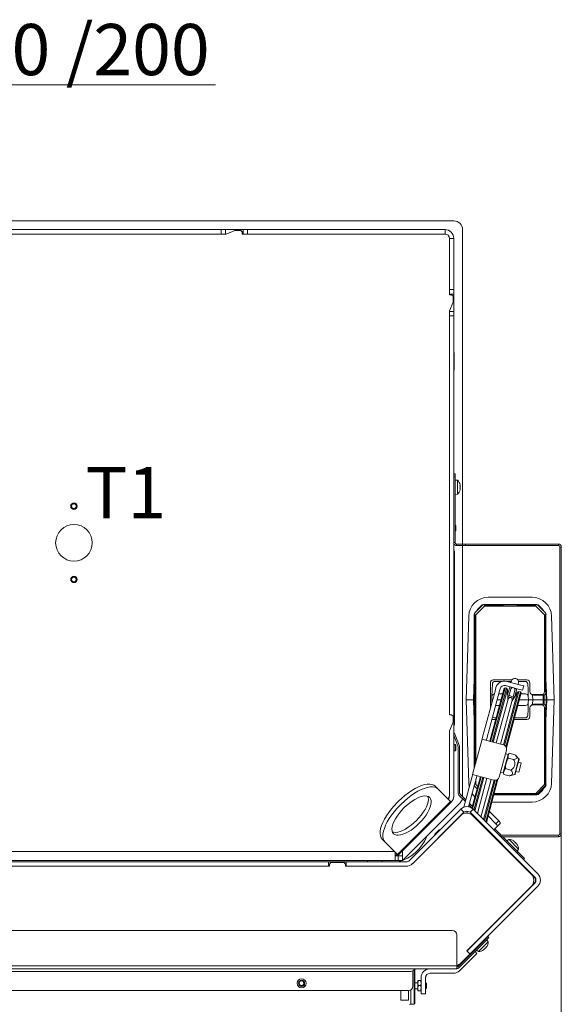
# Model space of a CAD drawing. Extents: x 857 to 3869, y -298 to 2574.
# Drawn here: x 3222 to 3592, y 47 to 719 of the extents above; entities that cross this region are included whole.
import ezdxf

# ---------------------------------------------------------------- set-up
doc = ezdxf.new("R2010")
doc.units = 0
doc.header["$LTSCALE"] = 5
doc.layers.add('LAYER14', color=30, linetype='Continuous')
doc.layers.add('SLD-0', color=7, linetype='Continuous')
doc.styles.add('Brunner 2014', font='arial.ttf', dxfattribs={"height": 35})
doc.dimstyles.new('Brunner 2014', dxfattribs={"dimscale": 5, "dimtxt": 35, "dimasz": 5, "dimexe": 3.175, "dimexo": 0, "dimgap": 0.762, "dimtad": 1, "dimdec": 0, "dimrnd": 1e-08, "dimtxsty": 'Brunner 2014', "dimcen": 0.09, "dimdle": 10, "dimclrd": 7, "dimclre": 7, "dimclrt": 7, "dimadec": 1, "dimazin": 2, "dimtfac": 0.666667, "dimtdec": 0, "dimtmove": 0, "dimatfit": 3, "dimldrblk": 'Filled-1', "dimfxl": 1, "dimtolj": 1, "dimlwd": 5, "dimlwe": 5, "dimarcsym": 0})

# ---------------------------------------------------------------- blocks, each defined once
blk = doc.blocks.new('*D172')
at = {"layer": 'Defpoints', "color": 0, "lineweight": 5, "transparency": 16777216}
for p in [(3591.8, 163.13), (2393.35, 12), (3591.8, -281.87)]:
    blk.add_point(p, dxfattribs=at)
at = {"layer": 'SLD-0', "color": 7, "linetype": 'Continuous', "lineweight": 5, "transparency": 16777216}
for p, q in [((3591.8, 163.13), (3591.8, -297.74)), ((2393.35, 12), (2393.35, -297.74)), ((2418.35, -281.87), (3566.8, -281.87))]:
    blk.add_line(p, q, dxfattribs=at)
at = {"layer": 'SLD-0', "color": 7, "lineweight": 5, "transparency": 16777216}
for points in [[(2418.35, -277.7), (2418.35, -286.04), (2393.35, -281.87)], [(3566.8, -277.7), (3566.8, -286.04), (3591.8, -281.87)]]:
    blk.add_solid(points, dxfattribs=at)
at = {"layer": 'SLD-0', "color": 7, "transparency": 16777216, "insert": (3024.36, -242.32), "char_height": 35, "attachment_point": 2, "style": 'Brunner 2014'}
blk.add_mtext('\\A1;1198', dxfattribs=at)
blk = doc.blocks.new('Filled-1')
at = {"color": 0}
for p, q in [((0, 0), (-1, 0.167)), ((-1, 0.167), (-1, -0.167)), ((-1, 0), (0, 0)), ((-1, -0.167), (0, 0))]:
    blk.add_line(p, q, dxfattribs=at)
at = {"color": 0, "flags": 128}
blk.add_lwpolyline([(-1, -0.167), (0, 0), (-1, 0.167), (-1, -0.167)], dxfattribs=at)
at = {"color": 0}
blk.add_solid([(-1, -0.167), (0, 0), (-1, 0.167), (-1, -0.167)], dxfattribs=at)
blk = doc.blocks.new('*D190')
at = {"layer": 'Defpoints', "color": 0, "lineweight": 5, "transparency": 16777216}
for p in [(2918.85, 675.04), (2918.85, 470), (3098.85, 470)]:
    blk.add_point(p, dxfattribs=at)
at = {"layer": 'SLD-0', "color": 7, "linetype": 'Continuous', "lineweight": 5, "transparency": 16777216}
for p, q in [((2918.85, 470), (2918.85, 690.92)), ((3098.85, 470), (3098.85, 690.92)), ((2943.85, 675.04), (3073.85, 675.04)), ((3098.85, 675.04), (3355.51, 675.04))]:
    blk.add_line(p, q, dxfattribs=at)
at = {"layer": 'SLD-0', "color": 7, "lineweight": 5, "transparency": 16777216}
for points in [[(2943.85, 679.21), (2943.85, 670.88), (2918.85, 675.04)], [(3073.85, 679.21), (3073.85, 670.88), (3098.85, 675.04)]]:
    blk.add_solid(points, dxfattribs=at)
at = {"layer": 'SLD-0', "color": 1, "transparency": 16777216, "insert": (3239.68, 716.55), "char_height": 35, "attachment_point": 2, "style": 'Brunner 2014'}
blk.add_mtext('\\A1;%%c180 /200', dxfattribs=at)

msp = doc.modelspace()

# ---------------------------------------------------------------- linework, layer by layer
at = {"color": 7, "linetype": 'Continuous', "lineweight": 18}
for p, q in [((3107.82, 582), (3518.35, 582)), ((3107.95, 576), (3359.35, 576)), ((3108.02, 573), (3359.35, 573)), ((3359.35, 576), (3359.35, 573)), ((3362.35, 576), (3359.35, 576)), ((3359.35, 573), (3362.35, 573)), ((3362.35, 573), (3362.35, 576)), ((3362.35, 576), (3374.35, 576)), ((3362.35, 573), (3362.85, 573)), ((3362.85, 573), (3368.85, 575.5)), ((3368.85, 575.5), (3372.85, 575.5)), ((3372.85, 575.5), (3373.85, 574.5)), ((3373.85, 574.5), (3373.85, 573)), ((3373.85, 573), (3374.35, 573)), ((3377.35, 576), (3374.35, 576)), ((3374.35, 576), (3374.35, 573)), ((3374.35, 573), (3377.35, 573)), ((3377.35, 576), (3512.35, 576)), ((3377.35, 573), (3377.35, 576)), ((3377.35, 573), (3512.35, 573)), ((3449.35, 576), (3449.35, 576.15)), ((3449.35, 576.15), (3461.35, 576.15)), ((3456.8, 576.15), (3456.57, 576)), ((3461.35, 576.15), (3461.35, 576)), ((3512.35, 573), (3512.35, 576)), ((3524.35, 576), (3524.35, 361.13)), ((3515.35, 570), (3518.35, 570)), ((3515.35, 535), (3515.35, 570)), ((3518.35, 535), (3518.35, 570)), ((3518.35, 535), (3515.35, 535)), ((3515.35, 535), (3515.35, 532)), ((3515.35, 532), (3515.35, 531.5)), ((3515.35, 532), (3518.35, 532)), ((3518.35, 532), (3518.35, 535)), ((3518.35, 532), (3518.35, 520)), ((3515.35, 531.5), (3516.85, 531.5)), ((3517.85, 526.5), (3515.35, 520.5)), ((3516.85, 531.5), (3517.85, 530.5)), ((3517.85, 530.5), (3517.85, 526.5)), ((3515.35, 520.5), (3515.35, 520)), ((3518.35, 520), (3515.35, 520)), ((3515.35, 520), (3515.35, 517)), ((3518.35, 517), (3518.35, 520)), ((3515.35, 517), (3518.35, 517)), ((3515.35, 247.98), (3515.35, 517)), ((3518.35, 247.98), (3518.35, 517)), ((3518.35, 492), (3518.5, 492)), ((3518.5, 492), (3518.5, 480)), ((3518.5, 480), (3518.35, 480)), ((3519.3, 409.13), (3518.35, 409.13)), ((3518.35, 407.13), (3519.3, 407.13)), ((3519.3, 407.13), (3519.3, 409.13)), ((3519.3, 362.13), (3519.3, 407.13)), ((3519.35, 404.89), (3520.99, 404.75)), ((3519.35, 404.89), (3519.35, 395.09)), ((3520.99, 404.75), (3520.99, 395.23)), ((3519.3, 402.09), (3519.35, 402.09)), ((3519.35, 397.89), (3519.3, 397.89)), ((3522.65, 401.38), (3522.58, 401.38)), ((3522.59, 401.41), (3522.6, 401.41)), ((3522.59, 398.17), (3522.6, 398.17)), ((3522.63, 399.6), (3522.69, 399.6)), ((3522.63, 399.6), (3522.69, 399.6)), ((3522.69, 401.44), (3522.69, 401.44)), ((3522.69, 401.05), (3522.69, 401.05)), ((3522.69, 400.38), (3522.69, 400.38)), ((3522.69, 399.6), (3522.69, 399.6)), ((3522.69, 398.93), (3522.69, 398.93)), ((3522.69, 398.54), (3522.69, 398.54)), ((3520.99, 395.23), (3519.35, 395.09)), ((3519.3, 374.1), (3519.35, 374.1)), ((3519.35, 374.1), (3519.85, 373.6)), ((3519.35, 369.9), (3519.35, 374.1)), ((3519.85, 370.4), (3519.35, 369.9)), ((3519.85, 370.4), (3519.85, 373.6)), ((3519.35, 369.9), (3519.3, 369.9)), ((3519.3, 362.13), (3518.35, 362.13)), ((3520.3, 360.13), (3520.3, 361.13)), ((3524.3, 361.13), (3520.3, 361.13)), ((3524.3, 360.13), (3520.3, 360.13)), ((3524.3, 361.13), (3524.3, 360.13)), ((3526.3, 361.13), (3524.3, 361.13)), ((3524.3, 360.13), (3526.3, 360.13)), ((3524.35, 360.13), (3524.35, 188.58)), ((3526.3, 360.13), (3526.3, 361.13)), ((3589.8, 361.13), (3526.3, 361.13)), ((3589.8, 360.13), (3526.3, 360.13)), ((3589.8, 361.13), (3589.8, 360.13)), ((3590.8, 359.13), (3591.8, 359.13)), ((3590.8, 163.13), (3590.8, 359.13)), ((3591.8, 163.13), (3591.8, 359.13)), ((3518.85, 238.69), (3518.85, 355.3)), ((3541.84, 324.8), (3571.84, 324.8)), ((3532.93, 314.38), (3537.76, 319.21)), ((3533.34, 312.8), (3539.34, 318.8)), ((3536.96, 318.92), (3534.81, 316.77)), ((3539.17, 319.8), (3539.08, 319.8)), ((3539.08, 319.8), (3539.08, 319.8)), ((3539.34, 319.38), (3539.17, 319.8)), ((3539.17, 319.8), (3574.51, 319.8)), ((3551.18, 319.38), (3539.34, 319.38)), ((3539.34, 318.8), (3539.34, 319.38)), ((3539.34, 318.8), (3574.34, 318.8)), ((3551.18, 318.8), (3551.18, 319.38)), ((3574.34, 319.38), (3562.5, 319.38)), ((3562.5, 318.8), (3562.5, 319.38)), ((3574.51, 319.8), (3574.34, 319.38)), ((3574.34, 318.8), (3574.34, 319.38)), ((3574.34, 318.8), (3580.34, 312.8)), ((3574.6, 319.8), (3574.51, 319.8)), ((3574.6, 319.8), (3574.6, 319.8)), ((3575.93, 319.21), (3580.76, 314.38)), ((3576.16, 318.98), (3576.32, 318.88)), ((3576.3, 318.84), (3576.32, 318.88)), ((3576.5, 318.73), (3578.65, 316.58)), ((3578.87, 316.77), (3576.72, 318.92)), ((3578.83, 316.37), (3578.79, 316.35)), ((3526.84, 254.8), (3528.55, 311.9)), ((3532.34, 312.97), (3532.77, 312.8)), ((3532.34, 207.8), (3532.34, 312.97)), ((3533.34, 312.8), (3532.77, 312.8)), ((3532.77, 312.8), (3532.77, 209.38)), ((3533.34, 211.53), (3533.34, 312.8)), ((3580.34, 312.8), (3580.34, 260.3)), ((3580.92, 312.8), (3580.34, 312.8)), ((3580.92, 312.8), (3581.34, 312.97)), ((3580.92, 261.54), (3580.92, 312.8)), ((3581.34, 312.97), (3581.34, 259.82)), ((3585.14, 311.9), (3586.84, 254.8)), ((3532.34, 269.12), (3531.84, 254.8)), ((3552.73, 262.63), (3543.02, 226.41)), ((3543.34, 248.85), (3543.34, 266.3)), ((3543.51, 226.28), (3553.34, 262.98)), ((3544.71, 265.37), (3544.58, 261.7)), ((3554.45, 262.69), (3544.61, 225.98)), ((3545.34, 268.3), (3558.02, 268.3)), ((3551.29, 267.3), (3546.71, 267.3)), ((3547.16, 263.09), (3546.77, 261.64)), ((3552.73, 262.63), (3553.34, 262.98)), ((3553.34, 262.98), (3554.45, 262.69)), ((3562.42, 262.1), (3553.73, 264.43)), ((3554.45, 262.69), (3554.96, 261.79)), ((3563.2, 265), (3554.5, 267.33)), ((3557.6, 267.3), (3554.62, 267.3)), ((3555.13, 258.06), (3556.37, 262.69)), ((3556.37, 262.69), (3556.63, 263.66)), ((3557.22, 262), (3557.33, 262.43)), ((3557.4, 266.56), (3557.54, 267.08)), ((3557.54, 267.08), (3557.66, 267.52)), ((3562.13, 268.3), (3568.34, 268.3)), ((3562.16, 268.25), (3562.16, 268.3)), ((3562.37, 265.78), (3562.23, 265.26)), ((3562.49, 266.23), (3562.37, 265.78)), ((3566.97, 267.3), (3562.54, 267.3)), ((3563.2, 265), (3566.1, 264.23)), ((3566.1, 264.23), (3565.32, 261.33)), ((3569.1, 261.7), (3568.97, 265.37)), ((3570.34, 266.3), (3570.34, 260.3)), ((3581.84, 254.8), (3581.34, 269.12)), ((3532.13, 254.8), (3532.34, 260.73)), ((3538.06, 229.13), (3546.77, 261.64)), ((3549.67, 260.86), (3540.95, 228.35)), ((3544.41, 256.87), (3544.34, 254.8)), ((3544.58, 261.7), (3544.41, 256.87)), ((3545.32, 225.79), (3554.96, 261.79)), ((3551.7, 258.8), (3549.11, 258.8)), ((3550.05, 262.31), (3549.67, 260.86)), ((3561.96, 259.92), (3552.32, 223.92)), ((3552.99, 223.61), (3562.86, 260.43)), ((3563.97, 260.14), (3553.93, 222.69)), ((3554.27, 222.01), (3564.32, 259.53)), ((3554.96, 261.79), (3555.27, 254.83)), ((3555.33, 258.83), (3555.09, 258.82)), ((3555.32, 258.8), (3555.1, 258.8)), ((3555.39, 255.19), (3555.55, 255.77)), ((3555.94, 257.24), (3557.22, 262)), ((3558.22, 254.04), (3561.96, 259.92)), ((3560.11, 261.22), (3558.84, 256.46)), ((3561.2, 261.4), (3559.98, 256.87)), ((3560.23, 261.66), (3560.11, 261.22)), ((3561.25, 258.8), (3560.5, 258.8)), ((3561.46, 262.36), (3561.2, 261.4)), ((3561.96, 259.92), (3562.86, 260.43)), ((3565.32, 261.33), (3562.42, 262.1)), ((3562.86, 260.43), (3563.97, 260.14)), ((3563.97, 260.14), (3564.32, 259.53)), ((3567.27, 258.8), (3564.12, 258.8)), ((3569.27, 256.87), (3569.1, 261.7)), ((3569.34, 254.8), (3569.27, 256.87)), ((3572.34, 254.8), (3572.23, 257.89)), ((3572.34, 258.3), (3578.34, 258.3)), ((3579.36, 257.8), (3572.81, 257.8)), ((3579.19, 258.49), (3579.36, 257.8)), ((3579.32, 257.8), (3579.42, 254.8)), ((3580.13, 254.8), (3580.02, 257.91)), ((3581.34, 259.82), (3580.92, 261.54)), ((3581.34, 260.73), (3581.55, 254.8)), ((3528.55, 197.7), (3526.84, 254.8)), ((3531.84, 254.8), (3526.84, 254.8)), ((3532.13, 254.8), (3531.84, 254.8)), ((3531.84, 254.8), (3532.34, 240.48)), ((3532.13, 254.8), (3532.34, 254.8)), ((3532.34, 248.87), (3532.13, 254.8)), ((3544.34, 254.8), (3544.41, 252.84)), ((3544.94, 254.8), (3544.34, 254.8)), ((3546.97, 250.8), (3549.56, 250.8)), ((3547.37, 225.24), (3555.39, 255.19)), ((3550.63, 254.8), (3548.04, 254.8)), ((3558.29, 254.41), (3550.27, 224.47)), ((3555.27, 254.83), (3555.27, 254.75)), ((3558.17, 253.97), (3558.22, 254.04)), ((3558.45, 254.99), (3558.29, 254.41)), ((3561.98, 250.8), (3567.27, 250.8)), ((3569.34, 254.8), (3563.05, 254.8)), ((3569.1, 247.9), (3569.27, 252.73)), ((3569.27, 252.73), (3569.34, 254.8)), ((3569.34, 254.8), (3572.34, 254.8)), ((3570.34, 249.3), (3570.34, 243.3)), ((3572.23, 251.71), (3572.34, 254.8)), ((3579.42, 254.8), (3572.34, 254.8)), ((3578.34, 251.3), (3572.34, 251.3)), ((3572.81, 251.8), (3579.36, 251.8)), ((3579.36, 251.8), (3579.19, 251.11)), ((3579.42, 254.8), (3579.32, 251.8)), ((3579.42, 254.8), (3580.13, 254.8)), ((3580.02, 251.68), (3580.13, 254.8)), ((3580.13, 254.8), (3581.55, 254.8)), ((3580.34, 249.3), (3580.34, 196.8)), ((3580.92, 248.05), (3581.34, 249.78)), ((3581.34, 240.48), (3581.84, 254.8)), ((3581.55, 254.8), (3581.34, 248.87)), ((3581.34, 249.78), (3581.34, 196.63)), ((3581.84, 254.8), (3581.55, 254.8)), ((3581.84, 254.8), (3586.84, 254.8)), ((3586.84, 254.8), (3585.14, 197.7)), ((3515.35, 247.98), (3515.35, 244.98)), ((3515.35, 244.98), (3515.35, 244.5)), ((3515.35, 244.5), (3516.85, 244.5)), ((3516.85, 244.5), (3517.85, 243.5)), ((3517.85, 243.5), (3517.85, 239.5)), ((3518.35, 244.98), (3518.35, 247.98)), ((3518.35, 244.98), (3518.35, 232.98)), ((3546.71, 242.3), (3547.28, 242.3)), ((3559.7, 242.3), (3566.97, 242.3)), ((3568.97, 244.23), (3569.1, 247.9)), ((3580.92, 196.8), (3580.92, 248.05)), ((3517.85, 239.5), (3515.35, 233.5)), ((3547.01, 241.3), (3545.34, 241.3)), ((3568.34, 241.3), (3559.44, 241.3)), ((3515.35, 233.5), (3515.35, 232.98)), ((3515.35, 232.98), (3515.35, 229.98)), ((3515.35, 188.98), (3515.35, 229.98)), ((3518.35, 229.98), (3518.35, 232.98)), ((3518.88, 232.03), (3518.35, 231.83)), ((3518.35, 230.55), (3518.62, 229.8)), ((3518.35, 188.98), (3518.35, 229.98)), ((3518.62, 229.8), (3521.24, 222.62)), ((3519.56, 230.15), (3518.88, 232.03)), ((3519.56, 230.15), (3522.18, 222.96)), ((3537.79, 228.12), (3538.06, 229.13)), ((3518.35, 224.1), (3519.35, 224.1)), ((3519.35, 224.1), (3519.85, 223.6)), ((3519.35, 219.9), (3519.35, 224.1)), ((3519.85, 220.4), (3519.85, 223.6)), ((3521.3, 222.28), (3521.3, 191.04)), ((3522.3, 222.28), (3522.3, 191.04)), ((3531.24, 203.68), (3537.71, 227.83)), ((3537.79, 228.12), (3537.71, 227.83)), ((3537.71, 227.83), (3543.51, 226.28)), ((3540.61, 227.06), (3540.69, 227.35)), ((3540.95, 228.35), (3540.69, 227.35)), ((3543.51, 226.28), (3552.2, 223.95)), ((3519.35, 219.9), (3518.35, 219.9)), ((3519.85, 220.4), (3519.35, 219.9)), ((3554.32, 220.28), (3549.4, 201.92)), ((3555.51, 217.37), (3552.14, 204.81)), ((3553.67, 217.86), (3555.51, 217.37)), ((3555.43, 216.69), (3554.03, 211.45)), ((3556.29, 217.95), (3555.43, 216.69)), ((3555.6, 217.34), (3555.43, 216.69)), ((3555.51, 217.37), (3555.58, 217.25)), ((3555.6, 217.34), (3556.25, 217.99)), ((3560.11, 217.16), (3556.42, 218.15)), ((3560.45, 216.84), (3562.85, 214.44)), ((3554.03, 211.45), (3552.52, 205.83)), ((3559.25, 213.93), (3555.56, 214.92)), ((3561.5, 209.39), (3559.97, 203.68)), ((3561.73, 209.3), (3560.32, 204.03)), ((3562.85, 214.44), (3561.5, 209.39)), ((3562.98, 213.96), (3561.73, 209.3)), ((3562.51, 212.21), (3564.44, 211.69)), ((3562.72, 205.27), (3563.91, 209.71)), ((3563.91, 209.71), (3564.44, 211.69)), ((3525.26, 181.35), (3530.9, 202.43)), ((3536.55, 202.26), (3530.78, 180.73)), ((3530.9, 202.43), (3531.16, 203.39)), ((3531.24, 203.68), (3531.16, 203.39)), ((3531.18, 180.3), (3537.03, 202.13)), ((3537.03, 202.13), (3531.24, 203.68)), ((3534.06, 202.62), (3533.8, 201.65)), ((3534.06, 202.62), (3534.14, 202.91)), ((3545.73, 199.8), (3537.03, 202.13)), ((3552.14, 204.81), (3550.31, 205.3)), ((3552.27, 204.88), (3552.14, 204.81)), ((3552.52, 205.83), (3552.24, 204.79)), ((3552.48, 203.91), (3552.24, 204.79)), ((3553.62, 207.69), (3552.52, 205.83)), ((3552.54, 203.68), (3552.53, 203.92)), ((3556.23, 202.69), (3552.54, 203.68)), ((3557.31, 206.7), (3553.62, 207.69)), ((3556.68, 202.81), (3556.23, 202.69)), ((3559.97, 203.68), (3556.68, 202.8)), ((3562.72, 205.27), (3560.79, 205.78)), ((3507.63, 193.7), (3505.71, 195.63)), ((3528.43, 181.61), (3533.8, 201.65)), ((3538.14, 201.83), (3532.13, 179.39)), ((3532.72, 178.79), (3538.85, 201.65)), ((3534.3, 193.84), (3532.93, 195.21)), ((3533.34, 196.8), (3533.34, 199.94)), ((3534.72, 195.42), (3533.34, 196.8)), ((3534.46, 177.06), (3540.9, 201.1)), ((3543.8, 200.32), (3536.91, 174.61)), ((3545.85, 199.77), (3538.64, 172.87)), ((3539.24, 172.28), (3546.58, 199.7)), ((3547.86, 200.02), (3540.17, 171.34)), ((3540.58, 170.93), (3548.49, 200.45)), ((3580.34, 196.8), (3574.34, 190.8)), ((3575.75, 190.81), (3580.33, 195.39)), ((3580.76, 195.21), (3575.93, 190.38)), ((3580.34, 196.8), (3580.92, 196.8)), ((3581.34, 196.63), (3580.92, 196.8)), ((3507.63, 193.7), (3516.2, 185.14)), ((3521.88, 189.63), (3526.29, 185.22)), ((3522.59, 190.34), (3526.59, 186.34)), ((3574.51, 189.8), (3545.64, 189.8)), ((3545.75, 190.22), (3551.18, 190.22)), ((3574.34, 190.8), (3545.9, 190.8)), ((3551.18, 190.8), (3551.18, 190.22)), ((3562.5, 190.8), (3562.5, 190.22)), ((3562.5, 190.22), (3574.34, 190.22)), ((3574.34, 190.8), (3574.34, 190.22)), ((3574.34, 190.22), (3574.51, 189.8)), ((3574.51, 189.8), (3574.6, 189.8)), ((3574.6, 189.8), (3574.6, 189.8)), ((3576.72, 190.68), (3578.87, 192.83)), ((3479.7, 184.56), (3480.56, 185.42)), ((3479.98, 148.92), (3516.2, 185.14)), ((3480.38, 148.53), (3516.59, 184.74)), ((3481.62, 182.64), (3482.48, 183.5)), ((3522.59, 184.24), (3483.35, 145)), ((3514.47, 187.12), (3514.34, 186.99)), ((3516.59, 184.74), (3516.2, 185.14)), ((3528.74, 182.77), (3530.78, 180.73)), ((3529.04, 183.89), (3531.08, 181.85)), ((3571.84, 184.8), (3544.3, 184.8)), ((3487.99, 144.88), (3523.07, 179.96)), ((3490.11, 142.75), (3525.19, 177.84)), ((3490.11, 142.75), (3522.88, 175.53)), ((3523.07, 179.96), (3525.19, 177.84)), ((3523.92, 176.36), (3523.99, 176.64)), ((3527.27, 177.28), (3527.65, 178.7)), ((3529.43, 177.84), (3531.55, 179.96)), ((3529.43, 177.84), (3573.63, 133.64)), ((3529.89, 177.38), (3529.7, 176.7)), ((3530.16, 176.46), (3530.29, 176.98)), ((3531.23, 176.04), (3531.15, 175.73)), ((3531.37, 175.53), (3571.25, 135.65)), ((3531.55, 179.96), (3575.75, 135.76)), ((3531.75, 175.15), (3531.83, 175.44)), ((3547.13, 170.07), (3541.78, 175.42)), ((3549.12, 172.07), (3542.62, 178.56)), ((3533.54, 173.73), (3533.46, 173.43)), ((3533.48, 173.41), (3533.56, 173.71)), ((3536.01, 171.26), (3535.89, 171)), ((3536.03, 171.34), (3535.93, 170.96)), ((3536, 170.99), (3535.95, 171.04)), ((3536.09, 171.18), (3535.97, 170.93)), ((3536.2, 170.69), (3536.18, 171.09)), ((3537.74, 169.53), (3537.66, 169.23)), ((3538.26, 168.63), (3538.34, 168.93)), ((3549.12, 172.07), (3547.13, 170.07)), ((3548.06, 168.18), (3550.05, 170.17)), ((3508.3, 165.89), (3505.37, 162.97)), ((3508.91, 165.89), (3505.37, 162.36)), ((3505.37, 162.36), (3505.37, 162.97)), ((3505.42, 162.31), (3505.37, 162.36)), ((3508.3, 165.89), (3508.91, 165.89)), ((3508.91, 165.89), (3508.96, 165.85)), ((3539.28, 167.99), (3539.2, 167.7)), ((3539.6, 167.29), (3539.68, 167.59)), ((3553.62, 153.37), (3539.63, 167.37)), ((3545.7, 165.82), (3548.06, 168.18)), ((3546.4, 166.52), (3550.51, 162.42)), ((3550.51, 162.42), (3549.8, 161.72)), ((3551.21, 161.13), (3551.21, 162.13)), ((3551.21, 162.13), (3589.8, 162.13)), ((3589.8, 162.13), (3589.8, 161.13)), ((3591.8, 163.13), (3590.8, 163.13)), ((3469.49, 159.41), (3471.41, 157.49)), ((3479.98, 148.92), (3471.41, 157.49)), ((3551.21, 161.13), (3589.8, 161.13)), ((3562.31, 150.61), (3551.8, 161.13)), ((3554.61, 158.32), (3555.86, 159.38)), ((3555.86, 159.38), (3556.08, 159.16)), ((3556.08, 159.16), (3562.59, 152.65)), ((3559.1, 158.4), (3559.11, 158.41)), ((3559.38, 158.26), (3559.38, 158.26)), ((3559.76, 157.89), (3559.76, 157.89)), ((3560.05, 157.59), (3560.05, 157.59)), ((3560.81, 156.84), (3560.81, 156.84)), ((3561.1, 156.55), (3561.1, 156.55)), ((3561.39, 156.11), (3561.45, 156.18)), ((3561.44, 156.06), (3561.45, 156.07)), ((3561.48, 156.17), (3561.52, 156.1)), ((3561.48, 156.17), (3561.48, 156.17)), ((3477.91, 151), (2533.35, 151)), ((3478.35, 145), (3478.35, 150.55)), ((3478.89, 148.5), (3478.35, 148.5)), ((3479.65, 149.26), (3478.89, 148.5)), ((3479.85, 148), (3480.38, 148.53)), ((3479.98, 148.92), (3480.38, 148.53)), ((3482.85, 151), (3483.35, 151)), ((3483.35, 148), (3483.35, 151)), ((3553.57, 153.32), (3553.76, 153.51)), ((3556.73, 150.54), (3556.54, 150.35)), ((3573.07, 133.93), (3556.59, 150.41)), ((3562.59, 152.65), (3561.54, 151.39)), ((3562.31, 150.61), (3561.61, 149.91)), ((3566.56, 146.37), (3562.31, 150.61)), ((2530.42, 145), (3478.35, 145)), ((3169.85, 144), (3432.85, 144)), ((3432.85, 144), (3432.85, 141)), ((3444.85, 144), (3432.85, 144)), ((3433.35, 142.5), (3434.35, 143.5)), ((3433.35, 141), (3433.35, 142.5)), ((3434.35, 143.5), (3443.35, 143.5)), ((3443.35, 143.5), (3444.35, 142.5)), ((3444.35, 142.5), (3444.35, 141)), ((3444.85, 144), (3485.87, 144)), ((3444.85, 144), (3444.85, 141)), ((3459.35, 145), (3459.35, 144)), ((3469.35, 145), (3469.35, 144)), ((3474.36, 144.99), (3469.35, 144.99)), ((3474.65, 145), (3474.36, 144.99)), ((3474.36, 145), (3474.36, 144.99)), ((3478.35, 148), (3480.35, 148)), ((3480.35, 145), (3478.35, 145)), ((3480.35, 148), (3480.35, 145)), ((3483.35, 148), (3480.35, 148)), ((3480.35, 145), (3483.35, 145)), ((3483.35, 145), (3483.35, 148)), ((3565.85, 145.66), (3566.56, 146.37)), ((3169.35, 141), (3433.35, 141)), ((3169.85, 141), (3432.85, 141)), ((3444.35, 141), (3485.87, 141)), ((3444.85, 141), (3485.87, 141)), ((3573.63, 129.4), (3527.71, 83.48)), ((3571.25, 127.16), (3573.07, 128.98)), ((3571.25, 127.16), (3527.23, 83.14)), ((3575.75, 127.28), (3529.83, 81.36)), ((3517.35, 97), (2480.06, 97)), ((3520.35, 73), (3520.35, 94)), ((3539.56, 90.8), (3521.06, 72.29)), ((3540.27, 90.09), (3521.76, 71.58)), ((3532.94, 88.71), (3532.87, 88.79)), ((3535.84, 91.76), (3535.91, 91.68)), ((3535.86, 91.74), (3535.88, 91.79)), ((3538.03, 89.56), (3538.18, 89.41)), ((3541.92, 89.43), (3538.92, 86.42)), ((3541.69, 92.92), (3539.56, 90.8)), ((3540.27, 90.09), (3542.39, 92.21)), ((3540.87, 90.69), (3541.92, 89.43)), ((3542.39, 92.21), (3541.69, 92.92)), ((3527.23, 83.14), (3529.07, 81.31)), ((3527.35, 83.12), (3527.28, 83.19)), ((3527.71, 83.48), (3527.3, 83.07)), ((3529.83, 81.36), (3529.07, 80.6)), ((3531.32, 82.85), (3531.46, 82.7)), ((3532.17, 83.4), (3532.02, 83.55)), ((3534.14, 81.43), (3532.88, 82.7)), ((3533.44, 80.72), (3534.14, 81.43)), ((3535.2, 82.7), (3533.94, 83.76)), ((3535.21, 86.44), (3535.06, 86.59)), ((3538.92, 86.42), (3535.2, 82.7)), ((3538.57, 83.82), (3538.58, 83.8)), ((3538.65, 83.89), (3538.71, 83.82)), ((3538.71, 83.81), (3538.71, 83.81)), ((3539.33, 84.43), (3539.33, 84.43)), ((3540.39, 85.49), (3540.39, 85.49)), ((3540.82, 85.92), (3540.82, 85.92)), ((3540.93, 86.17), (3540.94, 86.16)), ((3523.22, 74.75), (3521.35, 72.88)), ((3529.07, 80.6), (3523.22, 74.75)), ((3524.24, 71.53), (3533.44, 80.72)), ((2455.35, 71), (3520.35, 71)), ((3520.35, 73), (2456.06, 73)), ((2488.35, 69), (3488.35, 69)), ((3488.35, 69), (3488.38, 69)), ((3490.35, 69.52), (3490.35, 59)), ((3491.29, 70.22), (3491.29, 46.82)), ((3491.79, 47.32), (3491.79, 70.53)), ((3518.05, 70.82), (3501.99, 70.82)), ((3518.05, 67.82), (3501.99, 67.82)), ((3520.35, 71), (3520.35, 73)), ((3520.71, 72.24), (3520.47, 72)), ((3521.35, 72.88), (3520.71, 72.24)), ((3520.71, 72.24), (3520.83, 72.12)), ((3521.42, 72.95), (3521.57, 72.8)), ((3522.27, 73.5), (3522.12, 73.65)), ((3522.83, 70.12), (3522.29, 69.58)), ((3522.83, 70.12), (3523.54, 70.82)), ((3523.54, 70.82), (3524.24, 71.53)), ((3491.79, 61.32), (3493.79, 61.32)), ((3494.11, 62.86), (3493.79, 62.82)), ((3493.79, 61.13), (3493.79, 62.82)), ((3494.11, 59.4), (3493.79, 61.13)), ((3493.79, 57.63), (3493.79, 61.13)), ((3495.68, 62.86), (3494.11, 62.86)), ((3495.68, 62.86), (3495.99, 61.13)), ((3495.99, 64.82), (3495.99, 57.82)), ((3498.99, 64.82), (3498.99, 57.82)), ((3498.99, 61.32), (3499.29, 61.32)), ((3499.29, 61.32), (3499.79, 60.82)), ((3499.29, 61.32), (3499.29, 57.32)), ((3499.79, 57.82), (3499.79, 60.82)), ((3487.35, 56), (2458.35, 56)), ((3493.79, 57.32), (3491.79, 57.32)), ((3493.79, 55.83), (3493.79, 57.63)), ((3494.11, 55.79), (3493.79, 55.83)), ((3495.68, 59.4), (3494.11, 59.4)), ((3495.68, 55.86), (3494.11, 55.86)), ((3495.68, 55.79), (3494.11, 55.79)), ((3495.68, 55.86), (3495.99, 55.83)), ((3495.99, 57.82), (3495.99, 53.82)), ((3495.99, 53.82), (3498.99, 53.82)), ((3498.99, 53.82), (3498.99, 57.82)), ((3499.29, 57.32), (3498.99, 57.32)), ((3499.79, 57.82), (3499.29, 57.32)), ((3491.29, 46.82), (3488.73, 46.82))]:
    msp.add_line(p, q, dxfattribs=at)
at = {"color": 7, "linetype": 'Continuous', "lineweight": 18, "flags": 128}
for points in [[(3556.37, 262.69), (3556.8, 263.57), (3556.83, 263.6)], [(3557.33, 262.43), (3557.59, 262.96), (3557.96, 263.3)], [(3560.12, 262.72), (3560.27, 262.24), (3560.23, 261.66)], [(3561.25, 262.42), (3561.26, 262.37), (3561.2, 261.4)], [(3505.71, 195.63), (3504.68, 196.4), (3503.4, 196.9), (3501.91, 197.13), (3500.21, 197.07), (3498.33, 196.74), (3496.31, 196.14), (3494.16, 195.26), (3491.92, 194.14), (3489.63, 192.78), (3487.31, 191.2), (3485, 189.43), (3482.74, 187.5), (3480.56, 185.42)], [(3482.48, 183.5), (3484.66, 185.57), (3486.93, 187.51), (3489.23, 189.28), (3491.55, 190.86), (3493.84, 192.22), (3496.08, 193.34), (3498.23, 194.21), (3500.25, 194.82), (3502.13, 195.15), (3503.83, 195.21), (3505.33, 194.98), (3506.6, 194.48), (3507.63, 193.7)], [(3528.91, 194.99), (3528.81, 195.44), (3528.55, 197.7)], [(3477.15, 163.22), (3476.53, 164.09), (3476.17, 165.2), (3476.09, 166.51), (3476.28, 168.01), (3476.74, 169.67), (3477.47, 171.45), (3478.43, 173.31), (3479.62, 175.21), (3481.02, 177.13), (3482.58, 179.01), (3484.29, 180.83), (3486.11, 182.53), (3487.99, 184.1), (3489.9, 185.5), (3491.81, 186.69), (3493.67, 187.65), (3495.45, 188.37), (3497.1, 188.83), (3498.6, 189.03), (3499.92, 188.94), (3501.03, 188.59), (3501.9, 187.97), (3502.51, 187.1), (3502.87, 186), (3502.95, 184.68), (3502.76, 183.18), (3502.3, 181.52), (3501.58, 179.75), (3500.61, 177.89), (3499.42, 175.98), (3498.03, 174.07), (3496.46, 172.18), (3494.75, 170.37), (3492.94, 168.66), (3491.05, 167.09), (3489.14, 165.7), (3487.23, 164.51), (3485.37, 163.54), (3483.59, 162.82), (3481.94, 162.36), (3480.44, 162.17), (3479.12, 162.25), (3478.02, 162.6), (3477.15, 163.22)], [(3500.72, 188.72), (3500.94, 187.92), (3501.03, 186.6), (3500.84, 185.1), (3500.38, 183.45), (3499.65, 181.67), (3498.69, 179.81), (3497.5, 177.9), (3496.1, 175.99), (3494.54, 174.1), (3492.83, 172.29), (3491.01, 170.58), (3489.13, 169.02), (3487.21, 167.62), (3485.31, 166.43), (3483.45, 165.46), (3481.67, 164.74), (3480.02, 164.28), (3478.51, 164.09), (3477.2, 164.17), (3476.4, 164.4)], [(3532.82, 188.33), (3531.8, 189.38), (3530.84, 190.62)], [(3479.7, 184.56), (3477.62, 182.38), (3475.68, 180.11), (3473.91, 177.81), (3472.34, 175.49), (3470.98, 173.2), (3469.85, 170.96), (3468.98, 168.81), (3468.38, 166.79), (3468.04, 164.91), (3467.99, 163.21), (3468.22, 161.71), (3468.72, 160.44), (3469.49, 159.41)], [(3471.41, 157.49), (3470.64, 158.52), (3470.14, 159.79), (3469.91, 161.29), (3469.97, 162.99), (3470.3, 164.86), (3470.91, 166.89), (3471.78, 169.04), (3472.9, 171.27), (3474.26, 173.57), (3475.84, 175.88), (3477.61, 178.19), (3479.54, 180.45), (3481.62, 182.64)], [(3547.13, 170.07), (3547.39, 169.79), (3547.63, 169.5), (3547.83, 169.21), (3547.98, 168.93), (3548.09, 168.68), (3548.13, 168.47), (3548.12, 168.3), (3548.06, 168.18)], [(3550.05, 170.17), (3550.12, 170.29), (3550.13, 170.46), (3550.08, 170.68), (3549.98, 170.93), (3549.82, 171.2), (3549.62, 171.49), (3549.39, 171.78), (3549.12, 172.07)]]:
    msp.add_lwpolyline(points, dxfattribs=at)
at = {"color": 7, "linetype": 'Continuous', "lineweight": 18}
for centre, radius in [((3258.85, 387), 2.2), ((3258.85, 387), 2.1), ((3258.85, 387), 1.6), ((3258.85, 362), 12.5), ((3258.85, 337), 2.2), ((3258.85, 337), 2.1), ((3258.85, 337), 1.6), ((3414.35, 61), 3.05)]:
    msp.add_circle(centre, radius, dxfattribs=at)
for centre, radius, start, end in [((3518.35, 576), 6, 0, 90), ((3512.35, 570), 6, 0, 90), ((3512.35, 570), 3, 0, 90), ((3515.85, 399.99), 7, 13.46784, 42.80935), ((3515.85, 399.99), 7, 317.19065, 346.57552), ((3520.3, 362.13), 2, 193.14702, 270), ((3514.85, 355.3), 4, 0, 28.95502), ((3520.3, 362.13), 1, 180, 270), ((3589.8, 359.13), 2, 360, 90), ((3589.8, 359.13), 1, 360, 90), ((3541.84, 311.5), 13.3, 90, 178.2864), ((3571.84, 311.5), 13.3, 1.7136, 90), ((3536.93, 314.65), 3, 135, 142.778), ((3539.08, 316.8), 3, 128.19386, 135), ((3539.08, 316.8), 3, 90, 97.74322), ((3538.67, 319.72), 0.0488, 28.90292, 81.78082), ((3551.14, 317.51), 1.87, 43.76545, 88.52393), ((3562.55, 317.51), 1.87, 91.47607, 136.23455), ((3574.6, 316.8), 3, 82.25678, 90), ((3575.01, 319.72), 0.0488, 98.21918, 151.09708), ((3575.93, 319.24), 0.532, 317.91265, 351.02749), ((3575.09, 317.31), 2, 45, 51.80614), ((3574.6, 316.8), 3, 45, 51.80614), ((3577.78, 317.51), 1.77, 126.82793, 136.35102), ((3579.93, 315.36), 1.77, 126.82793, 136.35102), ((3577.24, 315.16), 2, 37.222, 45), ((3579.09, 316.07), 0.393, 82.47444, 130.91391), ((3576.75, 314.65), 3, 37.222, 45), ((3560.08, 266.87), 2.5, 345, 165), ((3545.34, 266.3), 2, 90, 180), ((3546.71, 265.3), 2, 90, 178), ((3552.95, 261.54), 6, 75, 165), ((3552.95, 261.54), 3, 75, 165), ((3558.65, 261.55), 1.5, 347.39235, 162.60765), ((3566.97, 265.3), 2, 2, 90), ((3568.34, 266.3), 2, 0, 90), ((3546.41, 256.8), 2, 102.02569, 178), ((3556.84, 254.8), 2.6, 20.35609, 129.64391), ((3556.84, 254.8), 1.6, 338.6258, 171.3742), ((3556.84, 254.8), 1.5, 345, 165), ((3567.27, 256.8), 2, 2, 90), ((3572.34, 260.3), 2, 180, 270), ((3578.34, 260.3), 2, 270, 0), ((3578.96, 261.57), 1.96, 314.77707, 359.18649), ((3567.27, 252.8), 2, 270, 358), ((3572.34, 249.3), 2, 90, 180), ((3578.34, 249.3), 2, 0, 90), ((3578.96, 248.03), 1.96, 0.81351, 45.22293), ((3546.71, 244.3), 2, 209.32686, 270), ((3566.97, 244.3), 2, 270, 358), ((3568.34, 243.3), 2, 270, 0), ((3514.85, 238.69), 4, 331.04498, 0), ((3545.34, 243.3), 2, 244.38924, 270), ((3520.3, 222.28), 1, 0, 20), ((3520.3, 222.28), 2, 0, 20), ((3551.42, 221.05), 3, 345, 75), ((3562.5, 214.09), 0.5, 345, 45), ((3546.5, 202.7), 3, 255, 345), ((3559.84, 204.16), 0.5, 285, 345), ((3571.84, 198.1), 13.3, 270, 358.2864), ((3578.91, 196.81), 2, 315.06722, 359.93278), ((3512.35, 189.24), 3, 315, 0), ((3512.35, 188.98), 3, 315, 0), ((3512.35, 188.98), 6, 315, 0), ((3523.3, 191.04), 2, 180, 225), ((3523.3, 191.04), 1, 180, 225), ((3574.34, 192.23), 2, 270.06722, 314.93278), ((3574.6, 192.8), 3, 270, 277.74322), ((3575.01, 189.88), 0.0488, 208.90292, 261.78082), ((3574.6, 192.8), 3, 308.19386, 315), ((3576.75, 194.95), 3, 315, 322.778), ((3518.35, 188.48), 6, 315, 348.47722), ((3527.31, 175.72), 6, 45, 135), ((3527.12, 171.28), 6, 45, 135), ((3527.31, 175.72), 3, 45, 135), ((3472.85, 172), 29, 285.09019, 338.88468), ((3551.21, 163.13), 2, 225, 270), ((3551.21, 163.13), 1, 225, 270), ((3589.8, 163.13), 2, 270, 0), ((3589.8, 163.13), 1, 270, 0), ((3555.6, 152.38), 7, 57.89643, 87.80935), ((3555.6, 152.38), 7, 2.19065, 32.1307), ((3485.87, 147), 3, 270, 315), ((3485.87, 147), 6, 270, 315), ((3567, 131.4), 6, 315, 45), ((3571.51, 131.52), 6, 315, 45), ((3570.59, 131.45), 3.5, 315, 45), ((3571.51, 131.52), 3, 315, 45), ((3550.18, 107.37), 1, 289.15807, 315), ((3517.35, 94), 3, 0, 90), ((3534.93, 89.7), 7, 327.68993, 357.80935), ((3528.71, 80.95), 0.5, 315, 45), ((3534.93, 89.7), 7, 272.19065, 302.3355), ((3534.93, 89.7), 7, 327.36011, 327.68993), ((3518.98, 79), 6, 283.18927, 315), ((3488.38, 73), 4, 270, 311.40962), ((3493.67, 67), 4, 90, 131.40962), ((3501.99, 64.82), 6, 90, 180), ((3501.99, 64.82), 3, 90, 180), ((3518.05, 73.82), 3, 270, 289.49167), ((3518.05, 73.82), 6, 270, 315), ((3520.35, 73), 1, 270, 315), ((3520.35, 73), 2, 270, 315), ((3487.35, 59), 3, 270, 0), ((3491.29, 47.32), 0.5, 270, 0)]:
    msp.add_arc(centre, radius, start, end, dxfattribs=at)
at = {"color": 7, "linetype": 'Continuous', "lineweight": 18, "extrusion": (0, 0, -1)}
for centre, major_axis, ratio, start_param, end_param in [((3514.85, 355.3), (-4, 0), 0.5, 2.636232, 3.141593), ((3556.84, 319.27), (-6, 0), 0.052408, 0.339837, 2.801756), ((3574.51, 317.8), (0.77, 1.85), 0.998395, 5.891054, 6.675317), ((3534.34, 312.97), (-1.85, 0.77), 0.998395, 5.891054, 6.675317), ((3579.34, 312.97), (1.85, 0.77), 0.998395, 5.891054, 6.675317), ((3579.34, 259.84), (0.49, -1.99), 0.976865, 4.959624, 6.519539), ((3514.85, 238.69), (-4, 0), 0.5, 3.141593, 3.646953), ((3556.84, 190.33), (-6, 0), 0.052408, 3.48143, 5.943348)]:
    msp.add_ellipse(centre, major_axis=major_axis, ratio=ratio, start_param=start_param, end_param=end_param, dxfattribs=at)
at = {"color": 7, "linetype": 'Continuous', "lineweight": 18, "extrusion": (8.68725e-14, -2.09729e-13, -1)}
for centre, start_param, end_param in [((3539.17, 317.8), 2.749461, 3.533724), ((3574.51, 191.8), 5.891054, 6.675317)]:
    msp.add_ellipse(centre, major_axis=(0.77, -1.85), ratio=0.998395, start_param=start_param, end_param=end_param, dxfattribs=at)
at = {"color": 7, "linetype": 'Continuous', "lineweight": 18, "extrusion": (-9.80638e-14, -1.98318e-13, -1)}
msp.add_ellipse((3572.85, 259.84), major_axis=(-0.91, -1.84), ratio=0.973019, start_param=5.834743, end_param=6.794188, dxfattribs=at)
at = {"color": 7, "linetype": 'Continuous', "lineweight": 18, "extrusion": (9.80638e-14, -1.98318e-13, -1)}
msp.add_ellipse((3572.85, 249.76), major_axis=(0.91, -1.84), ratio=0.973019, start_param=2.63059, end_param=3.590035, dxfattribs=at)
at = {"color": 7, "linetype": 'Continuous', "lineweight": 18, "extrusion": (-5.31717e-14, -2.15655e-13, -1)}
msp.add_ellipse((3579.34, 249.76), major_axis=(0.49, 1.99), ratio=0.976865, start_param=6.046832, end_param=7.606747, dxfattribs=at)
at = {"color": 7, "linetype": 'Continuous', "lineweight": 18, "extrusion": (-8.70121e-14, 2.10066e-13, -1)}
msp.add_ellipse((3534.34, 196.63), major_axis=(1.85, 0.77), ratio=0.998395, start_param=2.749461, end_param=3.371547, dxfattribs=at)
at = {"color": 7, "linetype": 'Continuous', "lineweight": 18, "extrusion": (8.70121e-14, 2.10066e-13, -1)}
msp.add_ellipse((3579.34, 196.63), major_axis=(-1.85, 0.77), ratio=0.998395, start_param=2.749461, end_param=3.533724, dxfattribs=at)
at = {"color": 7, "linetype": 'Continuous', "lineweight": 18}
for points, knots in [([(3522.6, 401.41), (3522.6, 401.41), (3522.59, 401.42), (3522.58, 401.39), (3522.58, 401.35), (3522.58, 401.3), (3522.59, 401.24), (3522.6, 401.2), (3522.6, 401.18)], [0, 0, 0, 0, 0.1736553, 0.3479906, 0.518533, 0.6859457, 0.8536264, 1, 1, 1, 1]), ([(3522.6, 399.68), (3522.6, 399.66), (3522.59, 399.62), (3522.58, 399.55), (3522.58, 399.49), (3522.58, 399.43), (3522.59, 399.38), (3522.6, 399.36), (3522.6, 399.36)], [0, 0, 0, 0, 0.173602, 0.347939, 0.518483, 0.685896, 0.853576, 1, 1, 1, 1]), ([(3522.6, 398.26), (3522.6, 398.24), (3522.59, 398.19), (3522.58, 398.15), (3522.58, 398.12), (3522.58, 398.12), (3522.59, 398.14), (3522.6, 398.16), (3522.6, 398.17)], [0, 0, 0, 0, 0.173551, 0.347889, 0.518434, 0.685848, 0.853527, 1, 1, 1, 1]), ([(3522.69, 401.44), (3522.68, 401.41), (3522.67, 401.36), (3522.62, 401.4), (3522.6, 401.41)], [0, 0, 0, 0, 0.6878291, 1, 1, 1, 1]), ([(3522.6, 401.18), (3522.63, 400.99), (3522.68, 400.73), (3522.69, 400.46), (3522.69, 400.38)], [0, 0, 0, 0, 0.687973, 1, 1, 1, 1]), ([(3522.69, 400.38), (3522.68, 400.2), (3522.67, 399.95), (3522.62, 399.74), (3522.6, 399.68)], [0, 0, 0, 0, 0.687868, 1, 1, 1, 1]), ([(3522.6, 399.36), (3522.63, 399.28), (3522.68, 399.17), (3522.69, 398.99), (3522.69, 398.93)], [0, 0, 0, 0, 0.6879986, 1, 1, 1, 1]), ([(3522.69, 398.93), (3522.68, 398.79), (3522.67, 398.58), (3522.62, 398.33), (3522.6, 398.26)], [0, 0, 0, 0, 0.6878305, 1, 1, 1, 1]), ([(3522.6, 398.17), (3522.63, 398.28), (3522.68, 398.44), (3522.69, 398.52), (3522.69, 398.54)], [0, 0, 0, 0, 0.687947, 1, 1, 1, 1]), ([(3522.65, 401.62), (3522.66, 401.58), (3522.69, 401.5), (3522.69, 401.46), (3522.69, 401.44)], [0, 0, 0, 0, 0.4219815, 1, 1, 1, 1]), ([(3534.54, 316.46), (3534.36, 316.2), (3534.16, 315.91), (3534.09, 315.57), (3534.08, 315.54)], [0, 0, 0, 0, 0.891158, 1, 1, 1, 1]), ([(3538.68, 319.77), (3538.37, 319.71), (3537.85, 319.59), (3537.41, 319.29), (3537.23, 319.16)], [0, 0, 0, 0, 0.5838657, 1, 1, 1, 1]), ([(3576.45, 319.16), (3576.27, 319.29), (3575.83, 319.59), (3575.31, 319.71), (3575, 319.77)], [0, 0, 0, 0, 0.416134, 1, 1, 1, 1]), ([(3579.61, 315.54), (3579.6, 315.57), (3579.52, 315.91), (3579.32, 316.2), (3579.14, 316.46)], [0, 0, 0, 0, 0.108842, 1, 1, 1, 1]), ([(3555.43, 216.69), (3555.42, 216.65), (3555.28, 216.1), (3555.42, 215.49), (3555.56, 214.92)], [0, 0, 0, 0, 0.070215, 1, 1, 1, 1]), ([(3559.25, 213.93), (3559.83, 214.08), (3560.74, 214.32), (3561.4, 214.94), (3561.41, 215.66), (3560.88, 216.43), (3560.34, 216.94), (3560.11, 217.16)], [0, 0, 0, 0, 0.299584, 0.463953, 0.629195, 0.843246, 1, 1, 1, 1]), ([(3554.03, 211.45), (3553.95, 211.12), (3553.65, 209.89), (3553.63, 208.62), (3553.62, 207.69)], [0, 0, 0, 0, 0.268634, 1, 1, 1, 1]), ([(3555.56, 214.92), (3555.39, 214.64), (3554.75, 213.55), (3554.33, 212.35), (3554.03, 211.45)], [0, 0, 0, 0, 0.257551, 1, 1, 1, 1]), ([(3557.31, 206.7), (3557.48, 206.82), (3558.23, 207.34), (3559.24, 208.27), (3559.99, 209.68), (3560.17, 211.18), (3559.84, 212.63), (3559.42, 213.55), (3559.25, 213.93)], [0, 0, 0, 0, 0.075506, 0.324131, 0.480598, 0.636977, 0.851721, 1, 1, 1, 1]), ([(3552.52, 205.83), (3552.51, 205.79), (3552.33, 205.11), (3552.44, 204.37), (3552.54, 203.68)], [0, 0, 0, 0, 0.070215, 1, 1, 1, 1]), ([(3556.23, 202.69), (3556.84, 202.91), (3557.77, 203.25), (3558.48, 204.06), (3558.53, 204.93), (3558.05, 205.84), (3557.53, 206.44), (3557.31, 206.7)], [0, 0, 0, 0, 0.299584, 0.463953, 0.629195, 0.843246, 1, 1, 1, 1]), ([(3575, 189.83), (3575.31, 189.89), (3575.83, 190.01), (3576.27, 190.31), (3576.45, 190.44)], [0, 0, 0, 0, 0.583866, 1, 1, 1, 1]), ([(3579.14, 193.14), (3579.32, 193.4), (3579.52, 193.69), (3579.6, 194.03), (3579.61, 194.06)], [0, 0, 0, 0, 0.891158, 1, 1, 1, 1]), ([(3559.11, 158.41), (3559.1, 158.42), (3559.08, 158.43), (3559.07, 158.43), (3559.08, 158.41), (3559.11, 158.39), (3559.15, 158.36), (3559.18, 158.34), (3559.2, 158.33)], [0, 0, 0, 0, 0.173551, 0.347889, 0.518434, 0.685848, 0.853527, 1, 1, 1, 1]), ([(3559.32, 158.31), (3559.29, 158.32), (3559.25, 158.35), (3559.16, 158.39), (3559.11, 158.41)], [0, 0, 0, 0, 0.544749, 1, 1, 1, 1]), ([(3559.2, 158.33), (3559.34, 158.23), (3559.56, 158.08), (3559.71, 157.93), (3559.76, 157.89)], [0, 0, 0, 0, 0.687947, 1, 1, 1, 1]), ([(3559.76, 157.89), (3559.85, 157.78), (3559.98, 157.64), (3560.03, 157.52), (3560.05, 157.48)], [0, 0, 0, 0, 0.687829, 1, 1, 1, 1]), ([(3560.46, 157.06), (3560.39, 157.18), (3560.28, 157.36), (3560.11, 157.54), (3560.05, 157.59)], [0, 0, 0, 0, 0.687973, 1, 1, 1, 1]), ([(3560.05, 157.48), (3560.05, 157.47), (3560.06, 157.44), (3560.1, 157.4), (3560.14, 157.35), (3560.19, 157.31), (3560.24, 157.27), (3560.27, 157.25), (3560.28, 157.25)], [0, 0, 0, 0, 0.173655, 0.347991, 0.518533, 0.685946, 0.853626, 1, 1, 1, 1]), ([(3560.28, 157.25), (3560.4, 157.17), (3560.57, 157.06), (3560.75, 156.89), (3560.81, 156.84)], [0, 0, 0, 0, 0.687973, 1, 1, 1, 1]), ([(3560.81, 156.84), (3560.93, 156.71), (3561.11, 156.51), (3561.26, 156.29), (3561.31, 156.22)], [0, 0, 0, 0, 0.687868, 1, 1, 1, 1]), ([(3561.37, 156.22), (3561.33, 156.28), (3561.24, 156.41), (3561.15, 156.5), (3561.1, 156.55)], [0, 0, 0, 0, 0.480235, 1, 1, 1, 1]), ([(3561.31, 156.22), (3561.32, 156.2), (3561.34, 156.16), (3561.38, 156.11), (3561.42, 156.08), (3561.44, 156.06), (3561.45, 156.06), (3561.45, 156.07), (3561.45, 156.07)], [0, 0, 0, 0, 0.173602, 0.347939, 0.518483, 0.685896, 0.853576, 1, 1, 1, 1]), ([(3561.45, 156.07), (3561.45, 156.12), (3561.44, 156.2), (3561.47, 156.18), (3561.48, 156.17)], [0, 0, 0, 0, 0.687999, 1, 1, 1, 1]), ([(3538.72, 83.94), (3538.7, 83.93), (3538.66, 83.9), (3538.61, 83.86), (3538.58, 83.83), (3538.56, 83.81), (3538.56, 83.8), (3538.58, 83.8), (3538.58, 83.8)], [0, 0, 0, 0, 0.173655, 0.347991, 0.518533, 0.685946, 0.853626, 1, 1, 1, 1]), ([(3538.58, 83.8), (3538.64, 83.81), (3538.72, 83.83), (3538.71, 83.81), (3538.71, 83.81)], [0, 0, 0, 0, 0.6879732, 1, 1, 1, 1]), ([(3538.65, 83.84), (3538.77, 83.93), (3538.95, 84.06), (3539.09, 84.19), (3539.14, 84.24)], [0, 0, 0, 0, 0.637161, 1, 1, 1, 1]), ([(3539.33, 84.43), (3539.2, 84.31), (3539.01, 84.14), (3538.79, 83.99), (3538.72, 83.94)], [0, 0, 0, 0, 0.687829, 1, 1, 1, 1]), ([(3539.72, 84.94), (3539.66, 84.83), (3539.55, 84.66), (3539.39, 84.49), (3539.33, 84.43)], [0, 0, 0, 0, 0.6879474, 1, 1, 1, 1]), ([(3539.96, 85.18), (3539.94, 85.17), (3539.92, 85.16), (3539.87, 85.12), (3539.83, 85.08), (3539.78, 85.03), (3539.75, 84.98), (3539.73, 84.96), (3539.72, 84.94)], [0, 0, 0, 0, 0.173551, 0.347889, 0.518434, 0.685848, 0.853527, 1, 1, 1, 1]), ([(3540.39, 85.49), (3540.28, 85.39), (3540.13, 85.25), (3540, 85.19), (3539.96, 85.18)], [0, 0, 0, 0, 0.687831, 1, 1, 1, 1]), ([(3540.85, 86.07), (3540.74, 85.92), (3540.59, 85.7), (3540.44, 85.54), (3540.39, 85.49)], [0, 0, 0, 0, 0.687999, 1, 1, 1, 1]), ([(3540.82, 85.92), (3540.84, 85.95), (3540.87, 85.99), (3540.92, 86.12), (3540.94, 86.16)], [0, 0, 0, 0, 0.687868, 1, 1, 1, 1]), ([(3540.94, 86.16), (3540.94, 86.17), (3540.95, 86.19), (3540.95, 86.2), (3540.93, 86.19), (3540.91, 86.16), (3540.88, 86.11), (3540.86, 86.08), (3540.85, 86.07)], [0, 0, 0, 0, 0.1736021, 0.347939, 0.5184828, 0.6858959, 0.8535759, 1, 1, 1, 1]), ([(3493.79, 61.13), (3493.8, 61.17), (3493.8, 61.76), (3493.96, 62.33), (3494.11, 62.86)], [0, 0, 0, 0, 0.070174, 1, 1, 1, 1]), ([(3495.99, 62.82), (3495.99, 62.83), (3495.99, 62.84), (3495.83, 62.85), (3495.68, 62.86)], [0, 0, 0, 0, 0.070174, 1, 1, 1, 1]), ([(3495.99, 61.13), (3495.99, 61.09), (3495.99, 60.51), (3495.83, 59.93), (3495.68, 59.4)], [0, 0, 0, 0, 0.070174, 1, 1, 1, 1]), ([(3493.79, 57.63), (3493.8, 57.79), (3493.82, 58.39), (3493.98, 58.97), (3494.11, 59.4)], [0, 0, 0, 0, 0.264671, 1, 1, 1, 1]), ([(3494.11, 55.86), (3494.06, 56.01), (3493.88, 56.59), (3493.83, 57.18), (3493.79, 57.63)], [0, 0, 0, 0, 0.252564, 1, 1, 1, 1]), ([(3493.79, 55.83), (3493.8, 55.83), (3493.8, 55.84), (3493.96, 55.85), (3494.11, 55.86)], [0, 0, 0, 0, 0.070174, 1, 1, 1, 1]), ([(3495.68, 59.4), (3495.81, 58.97), (3495.97, 58.39), (3495.99, 57.79), (3495.99, 57.63)], [0, 0, 0, 0, 0.735329, 1, 1, 1, 1]), ([(3495.99, 57.63), (3495.96, 57.18), (3495.91, 56.59), (3495.73, 56.01), (3495.68, 55.86)], [0, 0, 0, 0, 0.747436, 1, 1, 1, 1]), ([(3495.99, 55.83), (3495.99, 55.82), (3495.99, 55.81), (3495.83, 55.8), (3495.68, 55.79)], [0, 0, 0, 0, 0.070174, 1, 1, 1, 1])]:
    msp.add_open_spline(points, degree=3, knots=knots, dxfattribs=at)
at = {"layer": 'LAYER14', "linetype": 'Continuous', "lineweight": 18}
for p, q in [((3411.84, 62.73), (3412.62, 63.51)), ((3416.86, 59.26), (3416.08, 58.49)), ((3482.25, 49.5), (3482.25, 56)), ((3487.45, 49.5), (3487.45, 56)), ((3488.95, 56.46), (3488.95, 47.46)), ((3487.45, 49.5), (3482.25, 49.5))]:
    msp.add_line(p, q, dxfattribs=at)
for radius in [2.1, 1.6]:
    msp.add_circle((3414.35, 61), radius, dxfattribs=at)
for centre, radius, start, end in [((3412.23, 58.88), 3, 253.64998, 286.35002), ((3487.95, 47.46), 1, 281.53696, 0)]:
    msp.add_arc(centre, radius, start, end, dxfattribs=at)

# ---------------------------------------------------------------- texts
at = {"layer": 'SLD-0', "lineweight": 15, "insert": (3321.93, 413.84), "char_height": 35, "attachment_point": 3, "style": 'Brunner 2014'}
msp.add_mtext('T1', dxfattribs=at)

# ---------------------------------------------------------------- dimensions: what is measured, and where the dimension line sits
at = {"layer": 'SLD-0'}
dim = msp.add_linear_dim(base=(2918.85, 675.04), p1=(3098.85, 470), p2=(2918.85, 470), angle=180, text='%%c<> /200', dimstyle='Brunner 2014', override={"dimclrt": 1}, dxfattribs=at)
dim.commit()
dim.dimension.update_dxf_attribs({"geometry": '*D190', "text_midpoint": (3239.68, 675.04), "dimtype": 160})
dim = msp.add_linear_dim(base=(3591.8, -281.87), p1=(2393.35, 12), p2=(3591.8, 163.13), angle=180, dimstyle='Brunner 2014', dxfattribs=at)
dim.commit()
dim.dimension.update_dxf_attribs({"geometry": '*D172', "text_midpoint": (3024.36, -281.87), "dimtype": 160})

doc.saveas('drawing.dxf')
